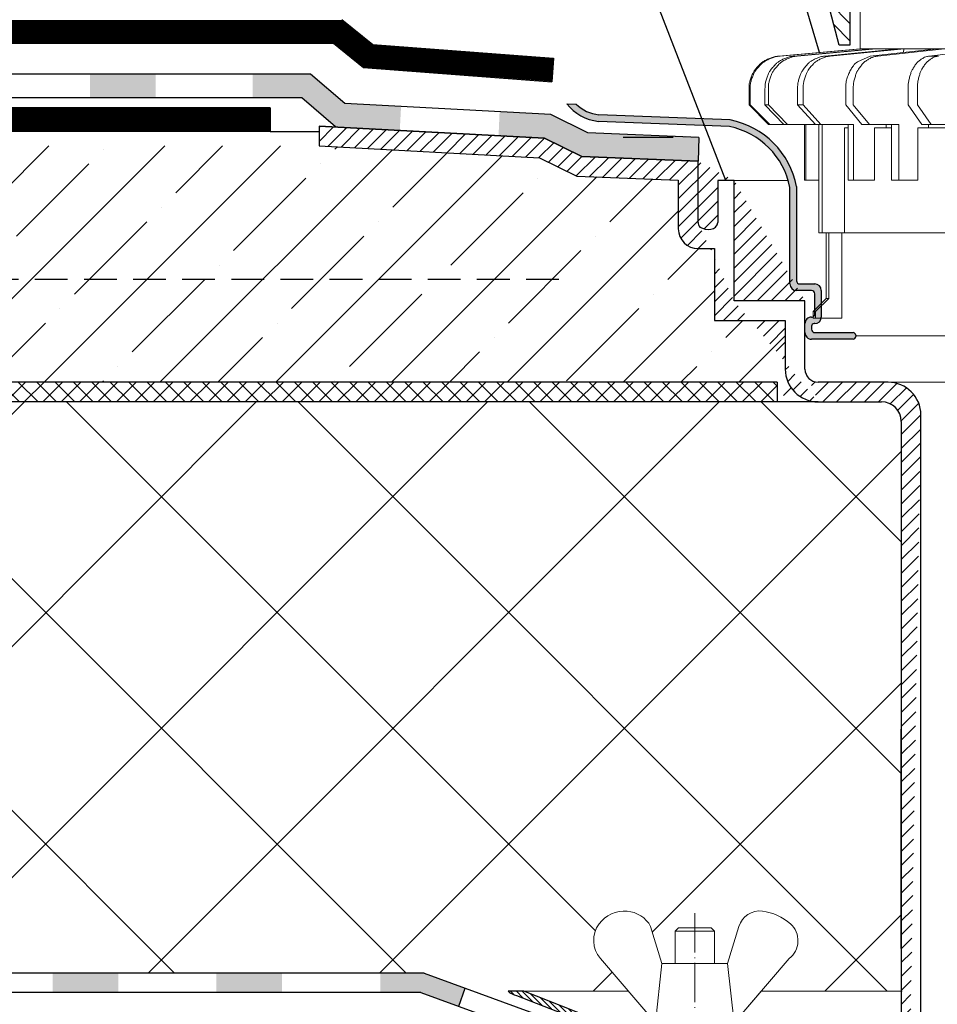
# Model space of a CAD drawing. Units: inches. Extents: x 0 to 2113, y 0 to 1485.
# Drawn here: x 421 to 561, y 711 to 861 of the extents above; entities that cross this region are included whole.
import ezdxf

# ---------------------------------------------------------------- set-up
doc = ezdxf.new("R2010")
doc.units = ezdxf.units.IN
doc.header["$MEASUREMENT"] = 0
for name, pattern in [('ACAD_ISO03W100', [30, 12, -18]), ('ACAD_ISO04W100', [30, 24, -3, 0, -3]), ('GESTRICHELT', [0.75, 0.5, -0.25])]:
    doc.linetypes.add(name, pattern=pattern)
for name, color, linetype, lineweight in [('вспомогательный', 140, 'Continuous', 20), ('Оси', 10, 'ACAD_ISO04W100', 13), ('Основной', 7, 'Continuous', 30), ('текст', 1, 'Continuous', 25), ('штриховка', 251, 'Continuous', 0)]:
    doc.layers.add(name, color=color, linetype=linetype, lineweight=lineweight)

# ---------------------------------------------------------------- blocks, each defined once
blk = doc.blocks.new('надставной элементHL350')
at = {"layer": 'штриховка'}
h = blk.add_hatch(dxfattribs=at)
h.set_pattern_fill('LINE', color=256, scale=15, angle=135)
h.set_pattern_definition([(135, (586.3880746713719, 0), (-1.325825214724777, -1.325825214724776), [])])
h.paths.add_polyline_path([(-1098.07210163242, 5108.447645130262), (-1101.205617824382, 5111.581161322229), (-1101.205617824382, 5124.345980530139), (-1105.218613908822, 5128.358977953765), (-1105.218613908822, 5131.489256394398), (-1107.827179276016, 5131.489256394398), (-1107.827179276016, 5128.880055243357), (-1109.549468916236, 5128.880055243357), (-1109.549468916236, 5126.219318568823), (-1107.358274007802, 5126.219318568823), (-1104.231553650321, 5123.092597167924), (-1104.231553650321, 5110.32777766425), (-1101.098037458359, 5107.194261472283), (-1101.098037458359, 5004.22732810623), (-1099.700131276883, 4999.010271455099), (-1098.07210163242, 4999.010197371841)])
at = {"layer": 'Основной'}
blk.add_lwpolyline([(-1109.549468916236, 5126.219318568823), (-1109.549468916236, 5128.880055243357), (-1107.827179276016, 5128.880055243357), (-1107.827179276016, 5131.489256394398), (-1105.218613908822, 5131.489256394398), (-1105.218613908822, 5128.358977953765), (-1101.205617824382, 5124.345980530139), (-1101.205617824382, 5111.581161322229), (-1098.07210163242, 5108.447645130262), (-1098.07210163242, 4999.010197371841), (-1099.700131276883, 4999.010271455099), (-1101.098037458359, 5004.22732810623), (-1101.098037458359, 5107.194261472283), (-1104.231553650321, 5110.32777766425), (-1104.231553650321, 5123.092597167924), (-1107.358274007802, 5126.219318568823), (-1109.549468916236, 5126.219318568823)], dxfattribs=at)
blk = doc.blocks.new('крепеж')
at = {"layer": 'вспомогательный', "ltscale": 50}
for p, q in [((21104.18224789604, 37247.22567415009), (21104.18224789604, 37262.80366670033)), ((21104.68325417203, 37247.22567415009), (21104.68325417203, 37262.80366670033)), ((21109.69331693203, 37247.22567415009), (21109.69331693203, 37262.80366670033)), ((21110.19432320804, 37247.22567415009), (21110.19432320804, 37262.80366670033)), ((21106.18627300004, 37247.22567415009), (21104.18224789604, 37247.22567415009)), ((21106.18627300004, 37247.22567415009), (21106.18627300004, 37239.20957373409)), ((21110.19432320804, 37247.22567415009), (21108.19029810404, 37247.22567415009)), ((21108.19029810404, 37247.22567415009), (21108.19029810404, 37239.20957373409)), ((21102.17822279205, 37245.22164904607), (21102.17822279205, 37241.21359883808)), ((21112.19834831203, 37245.22164904607), (21112.19834831203, 37241.21359883808)), ((21104.18224789604, 37236.20352305192), (21104.18224789604, 37239.20957373409)), ((21106.18627300004, 37239.20957373409), (21104.18224789604, 37239.20957373409)), ((21104.68325417203, 37236.20352305192), (21104.68325417203, 37239.20957373409)), ((21110.19432320804, 37239.20957373409), (21108.19029810404, 37239.20957373409)), ((21109.69331693203, 37236.20352305192), (21109.69331693203, 37239.20957373409)), ((21110.19432320804, 37236.20352305192), (21110.19432320804, 37239.20957373409)), ((21101.40316407903, 37235.53304739502), (21101.40316407903, 37231.66353343843)), ((21102.84944440708, 37236.20352215468), (21111.5271286206, 37236.20352215468)), ((21104.29572481554, 37231.66348033174), (21104.29572481554, 37235.53878792492)), ((21110.08084729054, 37231.66353143441), (21110.08084729054, 37235.53302034065)), ((21112.97340802706, 37235.53304739502), (21112.97340802706, 37231.66353343843)), ((21102.84944294427, 37230.9930577815), (21111.52712715778, 37230.9930577815)), ((21104.18224789604, 37227.68642938607), (21104.18224789604, 37230.9930577815)), ((21104.68325417203, 37227.18542311007), (21104.68325417203, 37230.9930577815)), ((21109.69331693203, 37227.18542311007), (21109.69331693203, 37230.9930577815)), ((21110.19432320804, 37227.68642938607), (21110.19432320804, 37230.9930577815)), ((21104.68325417203, 37227.18542311007), (21104.18224789604, 37227.68642938607)), ((21110.19432320804, 37227.68642938607), (21104.18224789604, 37227.68642938607)), ((21109.69331693203, 37227.18542311007), (21110.19432320804, 37227.68642938607)), ((21109.69331693203, 37227.18542311007), (21104.68325417203, 37227.18542311007))]:
    blk.add_line(p, q, dxfattribs=at)
at = {"layer": 'вспомогательный', "ltscale": 50, "flags": 128}
blk.add_lwpolyline([(21101.17363807383, 37262.80366670033), (21092.78159557735, 37272.60298540322, -0.3476012046135264), (21092.57469346321, 37277.88920677137, -0.2625035115702158), (21096.85276544944, 37279.83788038044, -0.248917969098116), (21100.45143074307, 37277.51128277112), (21102.17565062581, 37271.82177966829), (21112.19577614583, 37271.82177966829), (21113.91999602857, 37277.51128277112, -0.3658824072906432), (21117.50991564691, 37279.83789010443, -0.1510984646883997), (21121.79336485846, 37277.89204239273, -0.4725722165033893), (21121.58983019228, 37272.60298540322), (21113.20015044139, 37262.80366670033), (21101.17599981741, 37262.80366670033), (21102.17565062581, 37271.82177966829), (21104.18224789604, 37271.82177966829), (21104.18224789604, 37276.78504443409), (21110.19432320804, 37276.78504443409), (21109.69331693203, 37277.28605071007), (21104.68325417203, 37277.28605071007), (21104.18224789604, 37276.78504443409), (21110.19432320804, 37276.78504443409), (21110.19432320804, 37271.82177966829), (21112.19577614583, 37271.82177966829), (21113.20015044139, 37262.80366670033)], format="xyb", dxfattribs=at)
at = {"layer": 'вспомогательный', "ltscale": 50}
for centre, radius, start, end in [((21104.18224789604, 37245.22164904607), 2.004025104, 90, 180), ((21110.19432320804, 37245.22164904607), 2.004025104, 0, 90), ((21104.18224789604, 37241.21359883808), 2.004025104, 180, 270), ((21110.19432320804, 37241.21359883808), 2.004025104, 270, 0), ((21101.78888981301, 37235.5194510865), 0.385965214904529, 135.5728930001243, 177.9812309999121), ((21102.20582022181, 37235.12611206122), 0.9591133886103517, 113.2790339999045, 136.2271830000014), ((21102.80234835439, 37233.68770801264), 2.516254922592663, 88.92754799989893, 112.8121079999853), ((21102.92932639108, 37233.83497279539), 2.366430999780103, 65.4832339999717, 88.88100199998117), ((21103.52944373262, 37235.17426477642), 0.8989184865615583, 42.36569200014527, 64.86233099982512), ((21103.91303016973, 37235.51976972649), 0.3826926419096999, 2.848291999950542, 42.84541300003383), ((21104.48834269049, 37235.52762951294), 0.1925126635653769, 138.6398829998672, 180.0942120000435), ((21104.76103740048, 37235.29568364741), 0.5504906658800193, 118.8335380000053, 139.2749769999768), ((21105.56061736464, 37233.77733603139), 2.266434155140802, 102.1310100000286, 118.0296849999504), ((21107.02873308942, 37227.07704042221), 9.125672001361036, 89.89880000005522, 102.3022920000695), ((21107.41697487684, 37227.64885591921), 8.550881529082488, 76.8965379999467, 89.31767099997464), ((21108.89341932995, 37233.97292286946), 2.056758018572233, 60.76873699991584, 77.01552199992302), ((21109.64094474204, 37235.32480413619), 0.5120484543225743, 39.35186500004805, 59.89147600013956), ((21109.89155509539, 37235.52836899821), 0.1891889879303959, 359.6793420001421, 39.80530099992452), ((21110.46312008926, 37235.51976972649), 0.3826926419096999, 137.1545870000048, 177.1517080000395), ((21110.84670652636, 37235.17426477642), 0.8989184865615583, 115.1376689999912, 137.6343079999917), ((21111.44682386791, 37233.83497279539), 2.366430999780103, 91.11899799996674, 114.5167660001642), ((21111.57429019679, 37233.6885594262), 2.516254922592614, 67.19901437260101, 91.08357437265296), ((21112.17053909223, 37235.12707924693), 0.9591133886103332, 43.78393937273179, 66.73208837275114), ((21112.5873931374, 37235.52049920017), 0.3859652149045215, 2.029891372552173, 44.43822937251693), ((21101.788888811, 37231.67712874454), 0.3859642128919769, 182.0186750001822, 224.4270449999381), ((21102.2058192198, 37232.0704667678), 0.9591123865977996, 223.7727600001071, 246.7209349999868), ((21102.80234735238, 37233.50886981437), 2.516252918567559, 247.1878620000074, 271.0724320000479), ((21102.90987632543, 37233.44597248447), 2.452368606302305, 269.9440279999092, 293.5028400001814), ((21103.50597860268, 37232.05314898487), 0.9374118007591554, 294.040756000191, 316.6149740001577), ((21103.90867642519, 37231.67803155784), 0.3871035011635999, 316.0238579998948, 357.0040400001699), ((21104.49510226716, 37231.67134212205), 0.1995307594795785, 182.2429770001494, 222.9040710001623), ((21104.78205761979, 37231.92691343954), 0.583766500719357, 222.1044740000152, 241.8510780000835), ((21105.59610664521, 37233.5158338016), 2.369010180088949, 242.620927999974, 258.1267729999468), ((21107.04567511765, 37240.2832903041), 9.28995897334915, 257.9653579999542, 270.2771479999042), ((21107.19611628019, 37242.87731843494), 11.88434582468394, 269.4928950000947, 274.9502720000951), ((21107.5934813919, 37238.68164338061), 7.670107485812528, 274.6975319999073, 282.0139010000374), ((21108.68264498762, 37233.78847139688), 2.657813243863782, 281.0049800000676, 295.9088300000154), ((21109.55091491626, 37231.98297704383), 0.6544544782126847, 296.5999080000138, 315.5962090000232), ((21109.87084549996, 37231.67527301729), 0.2106220364176564, 314.500619, 355.2402860001139), ((21110.4674738338, 37231.67803155784), 0.3871035011635999, 182.9959599998201, 223.9761420000191), ((21110.87017165631, 37232.05314898487), 0.9374118007591554, 223.3850259998972, 245.959243999948), ((21111.46627393355, 37233.44597248447), 2.452368606302305, 246.4971600000027, 270.055971999976), ((21111.5743259156, 37233.50972123136), 2.516252918567512, 268.938690372585, 292.8232603726432), ((21112.17113326265, 37232.07143401114), 0.9591123865977819, 293.290187372485, 316.2383623726263), ((21112.58814001916, 37231.67817693066), 0.3859642128919697, 315.5840773726456, 357.992447372553)]:
    blk.add_arc(centre, radius, start, end, dxfattribs=at)
at = {"layer": 'Оси', "ltscale": 0.25}
blk.add_line((21107.18387001804, 37279.52793606229), (21107.18915721907, 37225.05497185649), dxfattribs=at)
at = {"layer": 'Основной', "color": 0, "ltscale": 50}
for p, q in [((21101.69425774351, 37262.10225791391), (21101.69425774351, 37262.80366670033)), ((21101.69425774351, 37262.80366670033), (21103.03239139803, 37262.10225791391)), ((21101.69425774351, 37262.10225791391), (21102.36332457078, 37261.75155352072)), ((21101.69425774351, 37261.40084912751), (21103.03239139803, 37262.10225791391)), ((21103.03239139803, 37262.10225791391), (21104.18224789604, 37262.10225791391)), ((21110.19432320804, 37262.10225791391), (21111.33893016229, 37262.10225791391)), ((21112.67706381682, 37262.80366670033), (21111.33893016229, 37262.10225791391)), ((21112.67706381682, 37262.10225791391), (21111.33893016229, 37261.40084912751)), ((21112.67706381682, 37262.10225791391), (21112.67706381682, 37262.80366670033)), ((21101.69425774351, 37260.69944034111), (21103.03239139803, 37261.40084912751)), ((21101.69425774351, 37261.40084912751), (21101.69425774351, 37260.69944034111)), ((21103.03239139803, 37261.40084912751), (21104.18224789604, 37261.40084912751)), ((21110.19432320804, 37261.40084912751), (21111.33893016229, 37261.40084912751)), ((21112.67706381682, 37260.69944034111), (21111.33893016229, 37261.40084912751)), ((21112.67706381682, 37261.40084912751), (21112.00799698956, 37261.75155352072)), ((21112.67706381682, 37261.40084912751), (21112.67706381682, 37260.69944034111))]:
    blk.add_line(p, q, dxfattribs=at)
blk = doc.blocks.new('HL62.1_разрез')
at = {"layer": 'штриховка', "linetype": 'Continuous'}
h = blk.add_hatch(color=256, dxfattribs=at)
h.paths.add_polyline_path([(5191.275741782796, 4860.173322066312), (5181.275741782796, 4860.173321622435), (5181.275741782796, 4857.250782645515), (5191.275741782796, 4857.250782645515)])
h.paths.add_polyline_path([(5216.275741782796, 4860.173323175997), (5206.275741782796, 4860.17332273212), (5206.275741782796, 4857.250782645515), (5216.275741782796, 4857.250782645515)])
h.paths.add_polyline_path([(5241.275741782796, 4860.17332428569), (5231.275741782796, 4860.173323841813), (5231.275741782796, 4857.250782645515), (5241.275741782796, 4857.250782645515)])
h.paths.add_polyline_path([(5266.275741782796, 4860.173325395375), (5256.275741782796, 4860.173324951498), (5256.275741782796, 4857.250782645515), (5266.275741782796, 4857.250782645515)])
h.paths.add_polyline_path([(5291.275741782796, 4860.173326505068), (5281.275741782796, 4860.173326061191), (5281.275741782796, 4857.250782645515), (5291.275741782796, 4857.250782645515)])
h.paths.add_polyline_path([(5316.275741782796, 4860.173327614753), (5306.275741782796, 4860.173327170876), (5306.275741782796, 4857.250782645515), (5316.275741782796, 4857.250782645515)])
h.paths.add_polyline_path([(5337.978432749082, 4860.173328578083), (5331.275741782796, 4860.173328280569), (5331.275741782796, 4857.250782645515), (5337.455747690819, 4857.250782645515), (5343.263219038156, 4855.137550624877), (5344.263448221405, 4857.886327032666)])
h.paths.add_polyline_path([(5358.359238987068, 4852.75712800254), (5357.359009803818, 4850.008351594752), (5369.596490113825, 4845.55535756407), (5370.660393768743, 4848.280964002628)])
at = {"layer": 'штриховка', "linetype": 'ACAD_ISO04W100'}
h = blk.add_hatch(dxfattribs=at)
h.set_pattern_fill('ANSI31', color=256, scale=5, angle=90)
h.set_pattern_definition([(135, (-15624.83283728292, -32074.25152531638), (-0.4419417382415922, -0.4419417382415922), [])])
edge = h.paths.add_edge_path()
edge.add_line((5353.194751614381, 4857.419132392559), (5350.796393813176, 4857.414417115138))
edge.add_arc((5352.711397461786, 4859.731531408925), 3.0060368634895, 230.4276100265194, 258.0000050138644)
edge.add_line((5352.086407512143, 4856.791183608493), (5371.377208652182, 4849.261279969895))
edge.add_line((5371.377208652182, 4849.261279969895), (5372.409395341616, 4849.261296002198))
edge.add_line((5372.409395341616, 4849.261296002198), (5374.314343060512, 4849.509318558954))
edge.add_line((5374.314343060512, 4849.509318558954), (5375.795998029102, 4849.509324549439))
edge.add_line((5375.795998029102, 4849.509324549439), (5375.795993970838, 4850.511336859945))
edge.add_line((5375.795993970838, 4850.511336859945), (5374.319064996642, 4850.511330130499))
edge.add_arc((5371.873393874979, 4861.866212487283), 11.61527703379164, 272.64484774264895, 282.1549617214956, ccw=False)
edge.add_line((5372.409379778423, 4850.263308554084), (5371.48251816737, 4850.263293523876))
edge.add_line((5371.48251816737, 4850.263293523876), (5353.194751614381, 4857.419132392559))
at = {"layer": 'вспомогательный', "ltscale": 50}
for p, q in [((5353.194751614381, 4857.419132392559), (5369.174626088228, 4857.419644633741)), ((5389.428848239393, 4857.420293890824), (5385.315294579097, 4852.615578512454))]:
    blk.add_line(p, q, dxfattribs=at)
at = {"layer": 'Оси', "ltscale": 0.25}
blk.add_line((5379.299014155746, 4869.339847874417), (5379.304301356769, 4814.866883668623), dxfattribs=at)
at = {"layer": 'Основной', "color": 0, "ltscale": 50}
for p, q in [((5337.978432749082, 4860.173328578083), (5152.076264741732, 4860.173320326339)), ((5337.978432749082, 4860.173328578083), (5370.660393768754, 4848.280964002628)), ((5320.187515861202, 4857.250782645515), (5152.076264741732, 4857.250782645515)), ((5337.455747690819, 4857.250782645515), (5152.076264741732, 4857.250782645515)), ((5337.455747690819, 4857.250782645515), (5369.596490113825, 4845.55535756407)), ((5353.194751614381, 4857.419132392559), (5350.796393813176, 4857.414417115138)), ((5352.086407512164, 4856.791183608486), (5371.377208652182, 4849.261279969895)), ((5371.48251816737, 4850.263293523876), (5353.194751614381, 4857.419132392559))]:
    blk.add_line(p, q, dxfattribs=at)
at = {"layer": 'Основной'}
blk.add_line((5343.263219038156, 4855.137550624877), (5344.263448221405, 4857.886327032666), dxfattribs=at)
at = {"layer": 'Основной', "color": 0, "ltscale": 50}
blk.add_arc((5352.711397461797, 4859.731531408954), 3.006036863520479, 230.4276100267574, 258.0000050145494, dxfattribs=at)
at = {"layer": 'Основной'}
blk.add_blockref('крепеж', (-15727.8848558623, -32410.18808818787), dxfattribs=at)
blk = doc.blocks.new('дренаж.кольцоHL160')
at = {"layer": 'вспомогательный', "linetype": 'Continuous'}
for p, q in [((2136.893375235449, 6904.329587368731), (2124.483993059348, 6903.239759984735)), ((2137.067981150642, 6904.329587368731), (2124.658598974541, 6903.239759984735)), ((2138.81350190635, 6904.329587368731), (2126.781172528221, 6903.239759984735)), ((2139.332014339578, 6904.329587368731), (2127.299684961449, 6903.239759984735)), ((2142.770019086112, 6904.329587368731), (2131.480338745459, 6903.239759984735)), ((2132.327002958795, 6903.239759984735), (2131.480338745459, 6903.239759984735)), ((2143.616683299448, 6904.329587368731), (2132.327002958795, 6903.239759984735)), ((2136.473774374746, 6902.379033619341), (2138.438709923417, 6903.239759984735)), ((2143.486481020965, 6903.778881812224), (2138.438709923417, 6903.239759984735)), ((2139.332014339578, 6904.329587368731), (2142.770019086112, 6904.329587368731)), ((2149.791800532076, 6904.329587368731), (2139.587800453181, 6903.239759984735)), ((2143.616683299448, 6904.329587368731), (2142.770019086112, 6904.329587368731)), ((2148.642710002297, 6904.329587368731), (2143.486481020965, 6903.778881812224)), ((2143.616683299448, 6904.329587368731), (2143.486481020965, 6903.778881812224)), ((2143.616683299448, 6904.329587368731), (2148.642710002297, 6904.329587368731)), ((2156.253135913167, 6904.329587368731), (2147.444859474968, 6903.239759984735)), ((2148.861461786883, 6903.239759984735), (2147.444859474968, 6903.239759984735)), ((2149.791800532076, 6904.329587368731), (2148.642710002297, 6904.329587368731)), ((2119.92945991902, 6895.815230010212), (2119.92945991902, 6898.250373126964)), ((2120.104065834214, 6895.815230010212), (2120.104065834214, 6898.250373126964)), ((2122.365026572658, 6895.815230010212), (2122.365026572658, 6898.250373126964)), ((2122.883539005887, 6895.815230010212), (2122.883539005887, 6898.250373126964)), ((2127.33676233484, 6895.815230010212), (2127.33676233484, 6898.250373126964)), ((2128.183426548176, 6895.815230010212), (2128.183426548176, 6898.250373126964)), ((2134.693603530226, 6895.815230010212), (2134.693603530226, 6898.250373126964)), ((2135.84269405999, 6895.815230010212), (2135.84269405999, 6898.250373126964)), ((2144.212016261852, 6895.815230010212), (2144.212016261852, 6898.250373126964)), ((2145.628618573767, 6895.815230010212), (2145.628618573767, 6898.250373126964)), ((2119.92945991902, 6895.815230010212), (2122.923092033677, 6892.81016270721)), ((2120.104065834214, 6895.815230010212), (2119.92945991902, 6895.815230010212)), ((2120.104065834214, 6895.815230010212), (2123.097697948886, 6892.81016270721)), ((2122.365026572658, 6895.815230010212), (2125.267698690381, 6892.81016270721)), ((2122.883539005887, 6895.815230010212), (2122.365026572658, 6895.815230010212)), ((2122.883539005887, 6895.815230010212), (2125.786211123593, 6892.81016270721)), ((2127.33676233484, 6895.815230010212), (2130.06027823212, 6892.81016270721)), ((2128.183426548176, 6895.815230010212), (2127.33676233484, 6895.815230010212)), ((2128.183426548176, 6895.815230010212), (2130.906942445456, 6892.81016270721)), ((2134.693603530226, 6895.815230010212), (2137.155210554707, 6892.81016270721)), ((2135.84269405999, 6895.815230010212), (2138.304301084487, 6892.81016270721)), ((2144.212016261852, 6895.815230010212), (2146.336919729732, 6892.81016270721)), ((2145.628618573767, 6895.815230010212), (2147.753522041647, 6892.81016270721)), ((2125.786211123593, 6892.81016270721), (2122.923092033677, 6892.81016270721)), ((2128.411417577235, 6892.81016270721), (2125.786211123593, 6892.81016270721)), ((2128.411417577235, 6884.295805348691), (2128.411417577235, 6892.81016270721)), ((2128.586023492428, 6892.81016270721), (2128.411417577235, 6892.81016270721)), ((2128.586023492428, 6884.295805348691), (2128.586023492428, 6892.81016270721)), ((2130.06027823212, 6892.81016270721), (2128.586023492428, 6892.81016270721)), ((2130.589264239512, 6892.81016270721), (2130.06027823212, 6892.81016270721)), ((2130.589264239512, 6884.295805348691), (2130.589264239512, 6892.81016270721)), ((2130.906942445456, 6892.81016270721), (2130.589264239512, 6892.81016270721)), ((2131.107776672725, 6892.81016270721), (2130.906942445456, 6892.81016270721)), ((2131.107776672725, 6876.282292540676), (2131.107776672725, 6892.81016270721)), ((2135.053390710476, 6892.81016270721), (2131.107776672725, 6892.81016270721)), ((2135.053390710476, 6892.309318156709), (2135.053390710476, 6892.81016270721)), ((2135.900054923812, 6892.81016270721), (2135.053390710476, 6892.81016270721)), ((2135.900054923812, 6884.295805348691), (2135.900054923812, 6892.81016270721)), ((2137.155210554707, 6892.81016270721), (2138.304301084487, 6892.81016270721)), ((2140.893167402168, 6892.81016270721), (2138.304301084487, 6892.81016270721)), ((2140.893167402168, 6892.309318156709), (2140.893167402168, 6892.81016270721)), ((2141.668156766262, 6892.81016270721), (2140.893167402168, 6892.81016270721)), ((2141.668156766262, 6892.309318156709), (2141.668156766262, 6892.81016270721)), ((2142.81724729604, 6892.81016270721), (2141.668156766262, 6892.81016270721)), ((2142.81724729604, 6884.295805348691), (2142.81724729604, 6892.81016270721)), ((2146.336919729732, 6892.81016270721), (2147.33019350758, 6892.81016270721)), ((2147.33019350758, 6892.309318156709), (2147.33019350758, 6892.81016270721)), ((2147.33019350758, 6892.81016270721), (2147.753522041647, 6892.81016270721)), ((2150.23257608751, 6892.81016270721), (2147.753522041647, 6892.81016270721)), ((2134.500765325029, 6876.282292540676), (2134.500765325029, 6892.309318156709)), ((2134.500765325029, 6892.309318156709), (2135.053390710476, 6892.309318156709)), ((2135.053390710476, 6884.295805348691), (2135.053390710476, 6892.309318156709)), ((2139.083624462195, 6892.309318156709), (2140.893167402168, 6892.309318156709)), ((2139.083624462195, 6884.295805348691), (2139.083624462195, 6892.309318156709)), ((2140.893167402168, 6892.309318156709), (2141.668156766262, 6892.309318156709)), ((2141.668156766262, 6884.295805348691), (2141.668156766262, 6892.309318156709)), ((2145.694666571035, 6884.295805348691), (2145.694666571035, 6892.309318156709)), ((2145.694666571035, 6892.309318156709), (2147.33019350758, 6892.309318156709)), ((2147.33019350758, 6892.309318156709), (2150.23257608751, 6892.309318156709)), ((2128.411417577235, 6884.295805348691), (2128.586023492428, 6884.295805348691)), ((2130.589264239512, 6884.295805348691), (2128.586023492428, 6884.295805348691)), ((2130.589264239512, 6876.282292540676), (2130.589264239512, 6884.295805348691)), ((2135.053390710476, 6884.295805348691), (2135.900054923812, 6884.295805348691)), ((2139.083624462195, 6884.295805348691), (2135.900054923812, 6884.295805348691)), ((2141.668156766262, 6884.295805348691), (2142.81724729604, 6884.295805348691)), ((2145.694666571035, 6884.295805348691), (2142.81724729604, 6884.295805348691)), ((2130.589264239512, 6876.282292540676), (2131.107776672725, 6876.282292540676)), ((2132.090915621349, 6876.282292540676), (2131.107776672725, 6876.282292540676)), ((2131.709223356154, 6866.265401530654), (2131.709223356154, 6876.282292540676)), ((2132.090915621349, 6876.282292540676), (2132.090915621349, 6866.265401530658)), ((2134.104953589174, 6876.282292540676), (2132.090915621349, 6876.282292540676)), ((2134.104953589174, 6863.260334227649), (2134.104953589174, 6876.282292540676)), ((2134.500765325029, 6876.282292540676), (2134.104953589174, 6876.282292540676)), ((2134.500765325029, 6876.282292540676), (2172.118139930943, 6876.282292540676)), ((2129.704156053142, 6864.262023328651), (2131.709223356154, 6866.265401530654)), ((2130.070904687464, 6864.262023328651), (2132.090915621349, 6866.265401530658)), ((2131.709223356154, 6866.265401530654), (2132.090915621349, 6866.265401530658)), ((2129.704156053142, 6864.262023328651), (2129.704156053142, 6863.260334227649)), ((2130.070904687464, 6864.26202332865), (2129.704156053142, 6864.262023328651)), ((2130.070904687464, 6864.262023328651), (2130.070904687464, 6863.260334227649)), ((2130.070904687464, 6863.260334227649), (2129.704156053142, 6863.260334227649)), ((2134.104953589174, 6863.260334227649), (2130.070904687464, 6863.260334227649))]:
    blk.add_line(p, q, dxfattribs=at)
at = {"layer": 'вспомогательный', "ltscale": 0.5}
for q in [(2196.58209117043, 6904.329587368731), (2205.834242139538, 6904.329587368731)]:
    blk.add_line((2136.893375235449, 6904.329587368731), q, dxfattribs=at)
at = {"layer": 'вспомогательный', "linetype": 'Continuous'}
blk.add_lwpolyline([(2136.893375235449, 6904.329587368731), (2136.893375235449, 6916.850701131261), (2205.834266808115, 6916.850701131261)], dxfattribs=at)
for points in [[(2119.92945991902, 6898.250373126964), (2119.973131859418, 6898.996240769782), (2120.105875250813, 6899.566047919805), (2120.317100287455, 6900.170073757734), (2120.550239991705, 6900.707729739985), (2120.662743503705, 6900.910318245158), (2120.805413843525, 6901.112305309467), (2121.246066163516, 6901.629019775941), (2121.720539589929, 6902.11472464617), (2121.908451795207, 6902.274866014046), (2122.099788586827, 6902.405052698545), (2122.613021298666, 6902.6849886089), (2123.194146794966, 6902.948870165255), (2123.747712679839, 6903.131121927661), (2124.483993059348, 6903.239759984735)], [(2120.104065834214, 6898.250373126964), (2120.147737774611, 6898.996240769782), (2120.280481166007, 6899.566047919805), (2120.491706202649, 6900.170073757734), (2120.724845906899, 6900.707729739985), (2120.837349418915, 6900.910318245158), (2120.980019758718, 6901.112305309467), (2121.42067207871, 6901.629019775941), (2121.895145505137, 6902.11472464617), (2122.083057710401, 6902.274866014046), (2122.274394502021, 6902.405052698545), (2122.787627213876, 6902.6849886089), (2123.36875271016, 6902.948870165255), (2123.922318595048, 6903.131121927661), (2124.658598974541, 6903.239759984735)], [(2122.365026572658, 6898.250373126964), (2122.407469797168, 6898.996638090699), (2122.53658200054, 6899.567651002388), (2122.741400032343, 6900.171401938969), (2122.967711884949, 6900.709236515249), (2123.076747965491, 6900.911501061721), (2123.215567491174, 6901.113974004973), (2123.642824148217, 6901.630367589078), (2124.103272556499, 6902.116182676207), (2124.285072373789, 6902.275791041502), (2124.47101525882, 6902.406113938508), (2124.968655354847, 6902.685818978014), (2125.532628429717, 6902.949788967831), (2126.067797248456, 6903.131314878279), (2126.781172528221, 6903.239759984735)], [(2122.883539005887, 6898.250373126964), (2122.925982230396, 6898.996638090699), (2123.055094433768, 6899.567651002388), (2123.259912465571, 6900.171401938969), (2123.486224318161, 6900.709236515249), (2123.595260398719, 6900.911501061721), (2123.734079924402, 6901.113974004973), (2124.16133658143, 6901.630367589078), (2124.621784989728, 6902.116182676207), (2124.803584807001, 6902.275791041502), (2124.989527692048, 6902.406113938508), (2125.487167788076, 6902.685818978014), (2126.051140862945, 6902.949788967831), (2126.586309681684, 6903.131314878279), (2127.299684961449, 6903.239759984735)], [(2127.33676233484, 6898.250373126964), (2127.376761997382, 6898.997396019382), (2127.498627969376, 6899.570715647231), (2127.690830436859, 6900.173957987314), (2127.903659867554, 6900.712180300925), (2128.005891874526, 6900.913842603197), (2128.137075027761, 6901.11731986501), (2128.537985292613, 6901.633116643308), (2128.970819770174, 6902.119207035626), (2129.140646074045, 6902.277739308098), (2129.31599562528, 6902.408382446149), (2129.782987766773, 6902.687631952023), (2130.313222504689, 6902.951811179897), (2130.812100669385, 6903.131740798352), (2131.480338745459, 6903.239759984735)], [(2128.183426548176, 6898.250373126964), (2128.223426210733, 6898.997396019382), (2128.345292182712, 6899.570715647231), (2128.537494650194, 6900.173957987314), (2128.750324080889, 6900.712180300925), (2128.852556087862, 6900.913842603197), (2128.983739241096, 6901.11731986501), (2129.384649505949, 6901.633116643308), (2129.81748398351, 6902.119207035626), (2129.987310287395, 6902.277739308098), (2130.162659838616, 6902.408382446149), (2130.629651980124, 6902.687631952023), (2131.159886718025, 6902.951811179897), (2131.65876488272, 6903.131740798352), (2132.327002958795, 6903.239759984735)], [(2135.84269405999, 6898.250373126964), (2135.879067088631, 6898.99844114796), (2135.990120258097, 6899.57495608988), (2136.163885178258, 6900.177532931339), (2136.356911216897, 6900.716399378271), (2136.449249828502, 6900.917271080354), (2136.569123644044, 6901.122323860818), (2136.93160014879, 6901.637348492288), (2137.324070919783, 6902.124000802531), (2137.476569364009, 6902.280911692753), (2137.636504620953, 6902.412177126374), (2138.058871099905, 6902.690784309678), (2138.539904783109, 6902.955378574432), (2138.985603794104, 6903.132496329934), (2139.587800453181, 6903.239759984735)], [(2144.212016261852, 6898.250373126964), (2144.243637072579, 6898.999664744999), (2144.340423857308, 6899.57994266794), (2144.49048557623, 6900.181797217712), (2144.657862063009, 6900.721598142794), (2144.737554583045, 6900.921617766951), (2144.842574958349, 6901.128856332482), (2145.155752965806, 6901.643103731007), (2145.496273994938, 6902.130808585858), (2145.62685308093, 6902.285604766432), (2145.767079986507, 6902.418037525935), (2146.13246380799, 6902.695964937706), (2146.550487422298, 6902.961375642553), (2146.927652132205, 6903.133778276744), (2147.444859474968, 6903.239759984735)], [(2145.628618573767, 6898.250373126964), (2145.660239384493, 6898.999664744999), (2145.757026169238, 6899.57994266794), (2145.907087888145, 6900.181797217712), (2146.074464374924, 6900.721598142794), (2146.154156894975, 6900.921617766951), (2146.259177270264, 6901.128856332482), (2146.572355277721, 6901.643103731007), (2146.912876306852, 6902.130808585858), (2147.043455392845, 6902.285604766432), (2147.183682298422, 6902.418037525935), (2147.549066119905, 6902.695964937706), (2147.967089734228, 6902.961375642553), (2148.34425444412, 6903.133778276744), (2148.861461786883, 6903.239759984735)], [(2134.693603530226, 6898.250373126964), (2134.753766310989, 6899.222726292584), (2134.926995305529, 6899.927272392764), (2135.185191559171, 6900.601328777364), (2135.499497053284, 6901.244676567207), (2135.858575480988, 6901.779886992179), (2136.473774374746, 6902.379033619341)]]:
    blk.add_spline(points, degree=3, dxfattribs=at)
blk = doc.blocks.new('hl65h')
at = {"layer": 'штриховка', "linetype": 'Continuous'}
for points in [[(9442.181481326044, 18979.63797246503), (9452.215514167625, 18979.63797246503), (9452.21550995442, 18975.98564403324), (9442.18147711284, 18975.98564403324)], [(9467.010273904636, 18979.63797246503), (9475.852132727066, 18979.63916203079), (9481.072510289452, 18975.13723152197), (9489.662070207329, 18974.67611087034), (9489.472616208803, 18971.02785037693), (9479.631241565, 18971.55617326335), (9474.494503762215, 18975.98597481578), (9467.010269687931, 18975.98593298574)], [(9504.709513604155, 18973.86830616661), (9504.553948414303, 18970.21822639144), (9511.575904902833, 18969.84126072816), (9517.256971733515, 18967.03282385203), (9535.003305997767, 18966.32505433683), (9535.153607878454, 18970.09366453814), (9518.179161908009, 18970.65211954382), (9512.521630562494, 18973.44892164669)]]:
    blk.add_hatch(color=0, dxfattribs=at).paths.add_polyline_path(points)
at = {"layer": 'штриховка', "linetype": 'Continuous', "ltscale": 100, "transparency": 33554687}
blk.add_hatch(color=0, dxfattribs=at).paths.add_polyline_path([(9539.936834371338, 18972.62710697161), (9519.87421333196, 18973.42725596887, -0.1649740102694922), (9516.396367357562, 18975.03676049184), (9514.969029684036, 18975.11156454509, 0.2066737925910399), (9519.80135314321, 18972.41481756067), (9539.816684962434, 18971.61655457927, -0.3029641911738251), (9549.047548100809, 18962.32867995992), (9549.036122885258, 18947.5946554691, 0.4142135623742049), (9550.038135437257, 18946.59264291708), (9552.323311128011, 18946.59264291708, -0.4142135623739385), (9552.82431740402, 18946.09163664107), (9552.82431740402, 18942.94279818205, -0.4142135623797545), (9552.42351238321, 18942.54199316127), (9552.340788632466, 18942.54199316127, 0.4142135623730951), (9551.338776080464, 18941.53998060923), (9551.338776080464, 18940.16911589118, 0.4142135623719851), (9552.340788632466, 18939.16710333919), (9558.682035570191, 18939.16710333919, 0.4142135623730952), (9559.082840590976, 18939.56790835998), (9559.082840590976, 18939.76831087039, 0.4142135623730952), (9558.682035570191, 18940.16911589118), (9552.84179490847, 18940.16911589118, -0.4142135623728286), (9552.340788632466, 18940.67012216718), (9552.340788632466, 18941.13917558845, -0.4142135623758699), (9552.741593653262, 18941.53998060923), (9552.82431740402, 18941.53998060923, 0.4142135623730951), (9553.826329956004, 18942.54199316127), (9553.826329956004, 18946.59264291708, 0.4142135623730951), (9552.82431740402, 18947.5946554691), (9550.556355501949, 18947.5946554691, -0.4142135623733614), (9550.055349225955, 18948.09566174509), (9550.055349225955, 18962.4608339155, 0.3061141786027493)])
at = {"layer": 'штриховка', "linetype": 'ACAD_ISO04W100'}
h = blk.add_hatch(dxfattribs=at)
h.set_pattern_fill('ANSI31', color=256, scale=12)
h.set_pattern_definition([(45, (-10722.77088378609, -18052.04092983584), (-1.060660171779821, 1.060660171779821), [])])
edge = h.paths.add_edge_path()
edge.add_line((9566.03540557829, 18926.58909532651), (9566.034722459162, 18752.49181988319))
edge.add_line((9569.041476843324, 18748.40733756649), (9569.041443234282, 18927.59110787852))
edge.add_line((9566.03472402552, 18752.49181608028), (9567.717043542698, 18748.40735990475))
edge.add_line((9567.717043542698, 18748.40735990475), (9569.040761552447, 18748.40735990475))
edge.add_arc((9564.031380474296, 18927.59110787852), 5.010062760000427, 0, 90)
edge.add_arc((9563.029367922287, 18926.58909532651), 3.006037656000114, 0, 90)
edge.add_line((9553.341071898993, 18929.59513298249), (9563.029367922287, 18929.59513298249))
edge.add_line((9551.337046794992, 18934.60519574249), (9551.337046794992, 18945.02758636455))
edge.add_arc((9553.341071898993, 18934.60519574249), 2.004025104000076, 180, 270)
edge.add_line((9564.031380474296, 18932.60117063852), (9553.341071898993, 18932.60117063852))
edge.add_arc((9553.341071898993, 18934.60519574249), 5.010062759999952, 180, 270)
edge.add_line((9548.331009138989, 18942.02154870854), (9548.331009138989, 18934.60519574249))
edge.add_line((9540.514375033772, 18945.02758636455), (9540.514375033772, 18963.38619815607))
edge.add_line((9551.337046794992, 18945.02758636455), (9540.514375033772, 18945.02758636455))
edge.add_line((9537.508337377765, 18942.02154870854), (9548.331009138989, 18942.02154870854))
edge.add_line((9537.508337377765, 18952.98858269928), (9537.508337377765, 18942.02154870854))
edge.add_line((9535.003305997767, 18956.99663290727), (9535.003305997767, 18966.32505433683))
edge.add_arc((9536.005318549765, 18956.99663290727), 1.002012551995652, 180, 225.0000000000737)
edge.add_arc((9536.540374677717, 18958.28559874109), 2.352975822942916, 238.0947403207048, 280.4925372854539)
edge.add_arc((9536.96886911896, 18957.01256438218), 1.040596496966197, 270, 359.1227705071263)
edge.add_line((9538.009343653774, 18963.38619815607), (9538.009343653774, 18956.99663290727))
edge.add_line((9535.003305997767, 18952.98858269928), (9537.508337377765, 18952.98858269928))
edge.add_arc((9535.003305997767, 18955.99462035528), 3.006037656000351, 180, 270)
edge.add_line((9531.997268341764, 18963.43651542283), (9531.997268341764, 18955.99462035528))
edge.add_line((9540.514375033772, 18963.38619815607), (9538.009343653774, 18963.38619815607))
edge.add_line((9516.498140961367, 18964.05466053994), (9531.997268341764, 18963.43651542283))
edge.add_line((9510.797707788579, 18966.87267117238), (9516.498140961367, 18964.05466053994))
edge.add_line((9535.003305997767, 18966.32505433683), (9517.256971733515, 18967.03282385203))
edge.add_line((9517.256971733515, 18967.03282385203), (9511.575904902833, 18969.84126072816))
edge.add_line((9511.575904902833, 18969.84126072816), (9477.138064402714, 18971.69001661373))
edge.add_line((9477.137787183192, 18968.67966532248), (9510.797707788579, 18966.87267117238))
edge.add_line((9477.138064402714, 18971.69001661373), (9477.137787183192, 18968.67966532248))
at = {"color": 0, "ltscale": 0.5}
blk.add_line((9566.03472402552, 18846.1686891547), (9566.03472402552, 18879.63157524414), dxfattribs=at)
at = {"layer": 'вспомогательный', "ltscale": 50}
for p, q in [((9540.514375033772, 18963.38619815607), (9548.787087776747, 18963.38619815607)), ((9559.081111305504, 18939.66882090786), (9628.588380302515, 18939.66882090786)), ((9564.03140522749, 18932.60119545186), (9628.588380302515, 18932.60120756064))]:
    blk.add_line(p, q, dxfattribs=at)
at = {"layer": 'Основной', "color": 0, "ltscale": 50}
blk.add_line((9514.967300411516, 18975.11227583711), (9516.39463807209, 18975.03747178452), dxfattribs=at)
at = {"layer": 'Основной', "color": 0, "ltscale": 0.5}
for p, q in [((9477.137787183192, 18971.69003149594), (9511.575904902833, 18969.84126072816)), ((9477.138064402714, 18971.69001661373), (9477.137787183192, 18968.67966532248)), ((9511.575904902833, 18969.84126072816), (9477.138064402714, 18971.69001661373)), ((9511.575904902833, 18969.84126072816), (9517.256971733515, 18967.03282385203)), ((9517.256971733515, 18967.03282385203), (9511.575904902833, 18969.84126072816)), ((9477.137787183192, 18968.67966532248), (9510.797707788579, 18966.87267117238)), ((9510.797707788579, 18966.87267117238), (9516.498140961367, 18964.05466053994)), ((9517.256971733515, 18967.03282385203), (9535.003305997767, 18966.32505433683)), ((9535.003305997767, 18966.32505433683), (9517.256971733515, 18967.03282385203)), ((9535.003305997767, 18956.99663290727), (9535.003305997767, 18966.32505433683)), ((9516.498140961367, 18964.05466053994), (9531.997268341764, 18963.43651542283)), ((9531.997268341764, 18963.43651542283), (9531.997268341764, 18955.99462035528)), ((9540.514375033772, 18963.38619815607), (9538.009343653774, 18963.38619815607)), ((9538.009343653774, 18963.38619815607), (9538.009343653774, 18956.99663290727)), ((9540.514375033772, 18945.02758636455), (9540.514375033772, 18963.38619815607)), ((9549.034393599786, 18947.59536676177), (9549.045818815337, 18962.32939125259)), ((9550.053619940483, 18962.46154520818), (9550.053619940483, 18948.09637303777)), ((9535.003305997767, 18952.98858269928), (9537.508337377765, 18952.98858269928)), ((9537.508337377765, 18952.98858269928), (9537.508337377765, 18942.02154870854)), ((9550.554626216477, 18947.59536676177), (9552.822588118548, 18947.59536676177)), ((9552.32158184254, 18946.59335420976), (9550.036406151785, 18946.59335420976)), ((9552.822588118548, 18942.94350947472), (9552.822588118548, 18946.09234793375)), ((9553.824600670532, 18946.59335420976), (9553.824600670532, 18942.54270445395)), ((9551.337046794992, 18945.02758636455), (9540.514375033772, 18945.02758636455)), ((9551.337046794992, 18934.60519574249), (9551.337046794992, 18945.02758636455)), ((9552.339059346994, 18942.54270445395), (9552.421783097738, 18942.54270445395)), ((9537.508337377765, 18942.02154870854), (9548.331009138989, 18942.02154870854)), ((9548.331009138989, 18942.02154870854), (9548.331009138989, 18934.60519574249)), ((9551.337046794992, 18940.16982718385), (9551.337046794992, 18941.54069190191)), ((9552.339059346994, 18941.13988688113), (9552.339059346994, 18940.67083345985)), ((9552.822588118548, 18941.54069190191), (9552.73986436779, 18941.54069190191)), ((9558.68030628472, 18939.16781463187), (9552.339059346994, 18939.16781463187)), ((9552.840065622999, 18940.16982718385), (9558.68030628472, 18940.16982718385)), ((9559.081111305504, 18939.76902216307), (9559.081111305504, 18939.56861965265)), ((9564.031380474296, 18932.60117063852), (9553.341071898993, 18932.60117063852)), ((9553.341071898993, 18929.59513298249), (9563.029367922287, 18929.59513298249)), ((9569.041476843324, 18748.40733756649), (9569.041443234282, 18927.59110787852)), ((9566.03540557829, 18926.58909532651), (9566.034722459162, 18752.49181988319))]:
    blk.add_line(p, q, dxfattribs=at)
at = {"layer": 'Основной', "color": 0, "ltscale": 50}
for points in [[(9535.148888119425, 18969.97532315785), (9518.179161908009, 18970.65211954382), (9512.521630562494, 18973.44892164669), (9481.072510289452, 18975.13723152197), (9475.852132727066, 18979.63916203079), (9377.689760766954, 18979.63797246503)], [(9479.631241565034, 18971.55617326332), (9474.494503762215, 18975.98597481578), (9377.689760766954, 18975.98480170226)]]:
    blk.add_lwpolyline(points, dxfattribs=at)
at = {"layer": 'Основной', "color": 0, "ltscale": 0.5}
for points in [[(9539.814955676962, 18971.61726587194), (9519.799623857738, 18972.41552885334)], [(9539.935105085866, 18972.62781826429), (9519.872484046487, 18973.42796726154)], [(9535.148888119425, 18969.97532315785), (9535.003305997767, 18966.32505433683)]]:
    blk.add_lwpolyline(points, dxfattribs=at)
at = {"layer": 'Основной', "color": 0, "ltscale": 50}
for centre, radius, start, end in [((9520.532734511302, 18979.40710984862), 7.029911524618517, 217.6572948624211, 264.0140561484071), ((9520.50620685173, 18979.35957471372), 5.965364327558041, 226.4300074544933, 263.9017492739566)]:
    blk.add_arc(centre, radius, start, end, dxfattribs=at)
at = {"layer": 'Основной', "color": 0, "ltscale": 0.5}
for centre, radius, start, end in [((9537.469691955632, 18960.05535989798), 12.81190740190732, 10.82491929952521, 78.90528862993017), ((9535.003305997767, 18955.99462035528), 3.006037656000351, 180, 270), ((9536.005318549765, 18956.99663290727), 1.002012551995652, 180, 225.0000000000737), ((9536.540374677717, 18958.28559874109), 2.352975822942916, 238.0947403207048, 280.4925372854539), ((9536.96886911896, 18957.01256438218), 1.040596496966197, 270, 359.1227705071263), ((9550.036406151785, 18947.59536676177), 1.002012552000038, 180, 270), ((9550.554626216477, 18948.09637303777), 0.5010062759995443, 180, 270), ((9552.822588118548, 18946.59335420976), 1.002012552000038, 0, 90), ((9552.32158184254, 18946.09234793375), 0.5010062760002563, 0, 90), ((9552.331928873382, 18941.54782237553), 0.9949076306579908, 89.58935932454371, 180.4106406759766), ((9552.421783097738, 18942.94350947472), 0.4008050207952687, 269.9999999993747, 6.253224948131791e-10), ((9552.822588118548, 18942.54270445395), 1.002012552000275, 270, 0), ((9552.73986436779, 18941.13988688113), 0.4008050208000152, 90, 180), ((9552.840065622999, 18940.67083345985), 0.5010062759995443, 180, 270), ((9552.335915015612, 18940.16667880286), 0.9988691200190237, 180.0768881639673, 270.1803611819932), ((9558.68030628472, 18939.76902216307), 0.4008050208000152, 0, 90), ((9558.68030628472, 18939.56861965265), 0.4008050208000152, 270, 0), ((9553.341071898993, 18934.60519574249), 5.010062759999952, 180, 270), ((9553.341071898993, 18934.60519574249), 2.004025104000076, 180, 270), ((9564.031380474296, 18927.59110787852), 5.010062760000427, 0, 90), ((9563.029367922287, 18926.58909532651), 3.006037656000114, 0, 90)]:
    blk.add_arc(centre, radius, start, end, dxfattribs=at)
at = {"layer": 'Основной', "linetype": 'ACAD_ISO04W100'}
blk.add_arc((9537.47835411519, 18960.06396888685), 11.78721248151303, 11.08080597546193, 78.56641545329694, dxfattribs=at)

msp = doc.modelspace()

# ---------------------------------------------------------------- hatches: boundary and pattern name
at = {"layer": 'штриховка'}
h = msp.add_hatch(dxfattribs=at)
h.set_pattern_fill('ANSI35', color=256, scale=50, style=0)
h.set_pattern_definition([(45, (-9774.810000000121, -18127.0091174953), (-8.838834764831843, 8.838834764831844), []), (45, (-9765.971165250121, -18127.0091174953), (-8.838834764831843, 8.838834764831844), [15.625, -3.125, 0, -3.125])])
edge = h.paths.add_edge_path()
edge.add_line((527.3396489678853, 825.9794652039745), (524.8346175878869, 825.9794652039818))
edge.add_arc((524.8346175878869, 828.9855028599814), 3.006037655999535, 180, 270, ccw=False)
edge.add_line((521.8285799318874, 828.9855028599814), (521.8285799318837, 836.4273979275276))
edge.add_line((521.8285799318837, 836.4273979275276), (506.3294525514866, 837.0455430446345))
edge.add_line((506.3294525514866, 837.0455430446345), (500.629019378699, 839.863553677078))
edge.add_line((500.629019378699, 839.863553677078), (466.9690947958752, 841.6705480407036))
edge.add_line((466.9690947958734, 841.6705480407036), (363.240833518732, 841.6692910255551))
edge.add_line((363.240833518732, 841.6692910255551), (355.1106707024446, 848.9756842069582))
edge.add_line((355.1106707024446, 848.9756842069582), (273.1058897608309, 848.9756842069546))
edge.add_line((273.1058897608309, 848.9756842069546), (273.1058897608309, 805.5829660085546))
edge.add_line((273.1058897608309, 805.5829660085546), (536.9401803125147, 805.5859382462513))
edge.add_line((536.9401803125147, 805.5859382462513), (536.9401803125147, 802.5859382460258))
edge.add_line((536.9401803125147, 802.5859382460258), (543.1725073830294, 802.5860154887232))
edge.add_arc((543.1723834891127, 807.596078247192), 5.010062760000736, 180, 270.00141686820666, ccw=False)
edge.add_line((538.1623207291123, 807.596078247192), (538.1623207291086, 815.012431213243))
edge.add_line((538.1623207291086, 815.012431213243), (527.3396489678853, 815.012431213243))
edge.add_line((527.3396489678853, 815.012431213243), (527.3396489678853, 825.9794652039745))
at = {"layer": 'штриховка', "linetype": 'Continuous', "ltscale": 100}
h = msp.add_hatch(dxfattribs=at)
h.set_pattern_fill('ANSI37', color=256, scale=0.6260556881264999, style=0)
h.set_pattern_definition([(45, (-28712.31339917717, -7493.246820185581), (-1.40553510635704, 1.40553510635704), []), (135, (-28712.31339917717, -7493.246820185581), (-1.40553510635704, -1.40553510635704), [])])
h.paths.add_polyline_path([(536.9401933302943, 805.5924601426614), (307.6558859528885, 805.5957121086903), (308.3311840203531, 802.5826683160994), (536.9402044763701, 802.5794163500741)])
h.paths.add_polyline_path([(307.6558859528885, 805.5957121086867), (272.9138060212461, 805.5957208589971), (272.9138049369211, 802.5826770664098), (308.3311840203458, 802.5826683160994)])
h = msp.add_hatch(dxfattribs=at)
h.set_pattern_fill('ANSI37', color=256, scale=200, style=0)
h.set_pattern_definition([(45, (-9774.810000000121, -18127.0091174953), (-17.67766952966369, 17.67766952966369), []), (135, (-9774.810000000121, -18127.0091174953), (-17.67766952966369, -17.67766952966369), [])])
edge = h.paths.add_edge_path()
edge.add_arc((552.8606795124073, 799.5799778312117), 3.006037655998123, 359.9997083383886, 450.0000000000065)
edge.add_line((552.8606795124069, 802.5860154872098), (543.1723834891127, 802.586015487188))
edge.add_line((543.1723834891127, 802.586015487188), (273.1058897608309, 802.5829660083218))
edge.add_line((273.1058897608309, 802.5829660083218), (273.1058897608309, 749.6094378449889))
edge.add_line((273.1058897608309, 749.6094378449889), (265.6281657959771, 745.9865442864102))
edge.add_line((265.6281657959771, 745.9865442864102), (280.8405729298574, 745.9865442864102))
edge.add_line((280.8405729298574, 745.9865442864102), (273.1059812569438, 741.9555112559756))
edge.add_line((273.1059812569438, 741.9555112559756), (273.1058897608273, 715.3747983115791))
edge.add_line((273.1058897608273, 715.3747983115791), (483.0273542996401, 715.3748065633226))
edge.add_line((483.0273542996401, 715.3748065633226), (495.2532660809084, 710.9260221074983))
edge.add_line((495.2532660809084, 710.9260221074983), (495.8629247669815, 712.6014535397444))
edge.add_line((495.8629247669815, 712.6014535397444), (498.2436731649359, 712.6206103777986))
edge.add_line((498.2436731649359, 712.6206103777986), (514.229231729696, 712.6211228011853))
edge.add_line((514.229231729696, 712.6211228011853), (509.9525499341107, 717.616375200585))
edge.add_arc((513.1576496430662, 720.3881592875639), 4.237387304598866, 143.5541712150639, 220.8533917849208, ccw=False)
edge.add_arc((513.6047604185483, 720.105234487023), 4.765278359425002, 84.85052964988841, 144.0113335222612, ccw=False)
edge.add_arc((513.6109543571082, 720.2679969473572), 4.602624623374269, 29.360426848854388, 84.74546815115019, ccw=False)
edge.add_line((517.62238409782, 722.524672568492), (519.3466039805644, 716.8351694656631))
edge.add_line((519.3466039805644, 716.8351694656631), (521.3480569183521, 716.8351694656631))
edge.add_line((521.3480569183521, 716.8351694656631), (521.3480569183521, 721.7984342314558))
edge.add_line((521.3480569183521, 721.7984342314558), (521.8490631943569, 722.2994405074387))
edge.add_line((521.8490631943569, 722.2994405074387), (524.3481533059639, 722.2994405074387))
edge.add_line((524.3481533059639, 722.2994405074387), (524.3479357063043, 724.5413258596564))
edge.add_line((524.3479357063043, 724.5413258596564), (524.3481533059639, 722.2994405074387))
edge.add_line((524.3481533059639, 722.2994405074387), (524.3582925086885, 722.2994405074387))
edge.add_line((524.3582925086885, 722.2994405074387), (524.3585101083481, 724.5413258596564))
edge.add_line((524.3585101083481, 724.5413258596564), (524.3582925086885, 722.2994405074387))
edge.add_line((524.3582925086885, 722.2994405074387), (526.8591259543573, 722.2994405074387))
edge.add_line((526.8591259543573, 722.2994405074387), (527.3601322303475, 721.7984342314558))
edge.add_line((527.3601322303475, 721.7984342314558), (527.3601322303475, 716.8351694656631))
edge.add_line((527.3601322303475, 716.8351694656631), (529.3667295005762, 716.8351694656631))
edge.add_line((529.3667295005762, 716.8351694656631), (531.0909493833224, 722.5246725684883))
edge.add_arc((534.2562260632412, 721.5751971807973), 3.304614950681718, 82.46415206159878, 163.3025429386769, ccw=False)
edge.add_arc((533.6426149995928, 716.8823859613865), 8.037370464225312, 48.50619736006621, 82.51501058172761, ccw=False)
edge.add_arc((536.6702272400112, 720.3453591271498), 3.437700268168471, -52.54582613641878, 48.06301349540303, ccw=False)
edge.add_line((538.7607845490311, 717.6163752005814), (534.4828098572943, 712.6210194901141))
edge.add_line((534.4828098572943, 712.6210194901141), (555.8662745071742, 712.6209106385468))
edge.add_line((555.8662745071742, 712.6209106385468), (555.8667171683664, 799.5799625291111))

# ---------------------------------------------------------------- linework, layer by layer
at = {"layer": 'вспомогательный'}
msp.add_line((534.4772139289635, 712.6211226189807), (556.0266573880326, 712.6211226189807), dxfattribs=at)
at = {"layer": 'Основной'}
for p, q in [((470.4744418781556, 860.9546563467902), (475.1727629916386, 857.1342940888135)), ((273.1058897608309, 857.3524293233004), (469.1851702067397, 857.351958812169)), ((469.1851702067361, 857.351958812169), (473.7590796008226, 853.6125957980203)), ((475.1727629916386, 857.1342940888135), (502.7834096097286, 855.0416499442108)), ((502.7834096097286, 855.0416499442108), (502.5138039531412, 851.4525819900045)), ((473.7590796008226, 853.6125957980203), (502.5138039531412, 851.4525819900045)), ((459.537481441148, 847.4516193360723), (368.200398938563, 847.451622973429)), ((459.537481441148, 847.4516193360723), (459.537481441148, 843.8516193360738)), ((459.537481441148, 843.8516193360738), (366.6845845691132, 843.8516193360738)), ((459.537481441148, 843.8516193360738), (467.0352635710224, 843.8509288746027)), ((513.3928129947417, 842.9699687750108), (521.0462852243218, 842.9699687750108)), ((536.9401803125147, 805.5859382462513), (536.9402174941497, 802.5859382464841))]:
    msp.add_line(p, q, dxfattribs=at)
at = {"layer": 'Основной', "linetype": 'GESTRICHELT', "ltscale": 10}
msp.add_line((503.5966774710723, 821.2477049405843), (273.1058897608309, 821.2477049405843), dxfattribs=at)
at = {"layer": 'Основной', "color": 0, "ltscale": 50}
for points in [[(536.9401803125147, 805.5859382462513), (273.1058897608309, 805.5826683163305)], [(543.1723834891127, 802.586015487188), (273.1058897608309, 802.5826683160994)]]:
    msp.add_lwpolyline(points, dxfattribs=at)
at = {"layer": 'текст', "ltscale": 0.5}
for p, q in [((529.1019830231598, 836.3770806607681), (450.6606924190706, 1038.223535010451)), ((543.3931460818978, 855.9095908393047), (489.1666172825368, 1038.223535010451))]:
    msp.add_line(p, q, dxfattribs=at)
at = {"layer": 'штриховка', "linetype": 'ACAD_ISO03W100', "ltscale": 0.8, "const_width": 3.5}
for points in [[(502.6486067814367, 853.2471159671077), (474.4655107493636, 855.3735345710083), (469.8312096880618, 859.15195726194), (273.1058897608309, 859.15195726194)], [(459.537481441148, 845.651619336073), (367.4424917538381, 845.6516211547496), (360.4061418248784, 852.8540044155343), (273.0706572706695, 852.8540044155343)]]:
    msp.add_lwpolyline(points, dxfattribs=at)

# ---------------------------------------------------------------- block references
at = {"layer": 'Основной'}
for name, p in [('надставной элементHL350', (1646.110759132298, -4141.952687568279)), ('дренаж.кольцоHL160', (-1587.2955380655, -6047.875082837429)), ('hl65h', (-9010.159876320613, -18127.0091174953)), ('HL62.1_разрез', (-4854.951078449438, -4144.79852201476))]:
    msp.add_blockref(name, p, dxfattribs=at)

doc.saveas('drawing.dxf')
